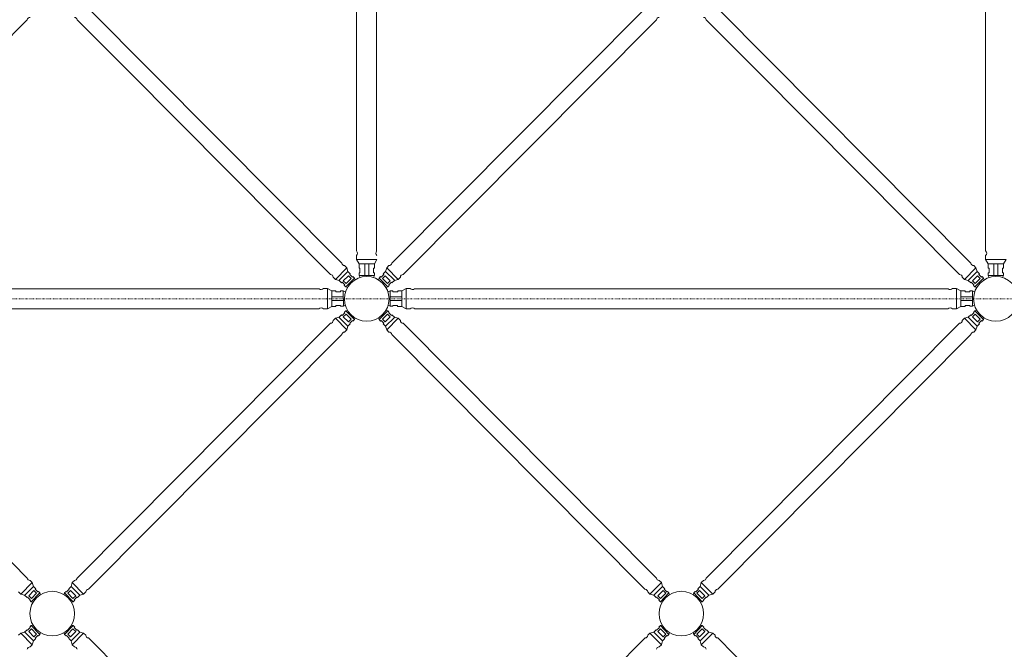
# Model space of a CAD drawing. Units: inches. Extents: x 6707493 to 6961580, y 8638350 to 8788449.
# Drawn here: x 6850188 to 6852066, y 8644035 to 8645235 of the extents above; entities that cross this region are included whole.
import ezdxf

# ---------------------------------------------------------------- set-up
doc = ezdxf.new("R2010")
doc.units = ezdxf.units.IN
doc.header["$MEASUREMENT"] = 0
doc.linetypes.add('ACAD_ISO03W100', pattern=[30, 12, -18])
for name, color, linetype, lineweight in [('elevational 2', 171, 'Continuous', 13), ('elevational 3', 40, 'Continuous', 9), ('hidden', 155, 'ACAD_ISO03W100', 5)]:
    doc.layers.add(name, color=color, linetype=linetype, lineweight=lineweight)

msp = doc.modelspace()

# ---------------------------------------------------------------- linework, layer by layer
at = {"layer": 'elevational 2'}
for p, q in [((6850802.948, 8644771.072), (6850319.769, 8645256.784)), ((6850897.931, 8644771.072), (6851381.237, 8645256.782)), ((6852002.948, 8644771.072), (6851519.769, 8645256.784)), ((6850202.948, 8645235.245), (6849719.769, 8644749.533)), ((6850297.931, 8645235.245), (6850394.507, 8645138.67)), ((6851402.948, 8645235.245), (6850919.769, 8644749.533)), ((6851497.931, 8645235.245), (6851594.507, 8645138.67)), ((6850781.11, 8644749.533), (6850394.507, 8645138.67)), ((6851981.11, 8644749.533), (6851594.507, 8645138.67)), ((6850808.071, 8644766.593), (6850812.423, 8644762.309)), ((6850892.807, 8644766.593), (6850888.455, 8644762.309)), ((6852008.071, 8644766.593), (6852012.423, 8644762.309)), ((6850812.423, 8644762.309), (6850790.547, 8644740.222)), ((6850814.435, 8644755.043), (6850797.881, 8644738.489)), ((6850805.691, 8644737.274), (6850815.496, 8644747.189)), ((6850812.423, 8644762.309), (6850814.435, 8644755.043)), ((6850814.435, 8644755.043), (6850818.875, 8644750.61)), ((6850815.496, 8644747.189), (6850820.625, 8644742.116)), ((6850818.875, 8644750.61), (6850817.894, 8644749.619)), ((6850817.894, 8644749.619), (6850823.032, 8644744.534)), ((6850882.985, 8644749.619), (6850877.847, 8644744.534)), ((6850885.383, 8644747.189), (6850880.253, 8644742.116)), ((6850886.444, 8644755.043), (6850882.004, 8644750.61)), ((6850882.004, 8644750.61), (6850882.985, 8644749.619)), ((6850895.188, 8644737.274), (6850885.383, 8644747.189)), ((6850888.455, 8644762.309), (6850886.444, 8644755.043)), ((6850886.444, 8644755.043), (6850902.998, 8644738.489)), ((6850888.455, 8644762.309), (6850910.331, 8644740.222)), ((6852012.423, 8644762.309), (6851990.547, 8644740.222)), ((6852014.435, 8644755.043), (6851997.881, 8644738.489)), ((6852005.691, 8644737.274), (6852015.496, 8644747.189)), ((6852012.423, 8644762.309), (6852014.435, 8644755.043)), ((6852014.435, 8644755.043), (6852018.875, 8644750.61)), ((6852015.496, 8644747.189), (6852020.625, 8644742.116)), ((6852018.875, 8644750.61), (6852017.894, 8644749.619)), ((6852017.894, 8644749.619), (6852023.032, 8644744.534)), ((6850786.227, 8644744.452), (6850790.569, 8644740.158)), ((6850790.569, 8644740.158), (6850797.861, 8644738.245)), ((6850797.861, 8644738.245), (6850802.354, 8644733.865)), ((6850802.354, 8644733.865), (6850803.331, 8644734.859)), ((6850803.331, 8644734.859), (6850808.485, 8644729.79)), ((6850810.813, 8644732.203), (6850805.691, 8644737.274)), ((6850808.485, 8644729.79), (6850807.546, 8644728.836)), ((6850807.546, 8644728.836), (6850810.472, 8644725.959)), ((6850826.89, 8644742.599), (6850810.467, 8644725.963)), ((6850820.625, 8644742.116), (6850810.813, 8644732.203)), ((6850823.032, 8644744.534), (6850823.974, 8644745.486)), ((6850823.974, 8644745.486), (6850826.89, 8644742.599)), ((6850873.989, 8644742.599), (6850872.801, 8644739.277)), ((6850876.905, 8644745.486), (6850873.989, 8644742.599)), ((6850873.989, 8644742.599), (6850890.412, 8644725.963)), ((6850877.847, 8644744.534), (6850876.905, 8644745.486)), ((6850880.253, 8644742.116), (6850890.065, 8644732.203)), ((6850890.065, 8644732.203), (6850895.188, 8644737.274)), ((6850893.332, 8644728.836), (6850890.407, 8644725.959)), ((6850897.547, 8644734.859), (6850892.394, 8644729.79)), ((6850892.394, 8644729.79), (6850893.332, 8644728.836)), ((6850898.525, 8644733.865), (6850897.547, 8644734.859)), ((6850903.017, 8644738.245), (6850898.525, 8644733.865)), ((6850910.31, 8644740.158), (6850903.017, 8644738.245)), ((6850914.652, 8644744.452), (6850910.31, 8644740.158)), ((6851986.227, 8644744.452), (6851990.569, 8644740.158)), ((6851990.569, 8644740.158), (6851997.861, 8644738.245)), ((6851997.861, 8644738.245), (6852002.354, 8644733.865)), ((6852002.354, 8644733.865), (6852003.331, 8644734.859)), ((6852003.331, 8644734.859), (6852008.485, 8644729.79)), ((6852010.813, 8644732.203), (6852005.691, 8644737.274)), ((6852008.485, 8644729.79), (6852007.546, 8644728.836)), ((6852007.546, 8644728.836), (6852010.472, 8644725.959)), ((6852026.89, 8644742.599), (6852010.467, 8644725.963)), ((6852020.625, 8644742.116), (6852010.813, 8644732.203)), ((6850810.467, 8644725.963), (6850813.782, 8644724.807)), ((6850890.412, 8644725.963), (6850887.097, 8644724.807)), ((6852010.467, 8644725.963), (6852013.782, 8644724.807)), ((6850797.861, 8644668.072), (6850802.354, 8644672.452)), ((6850797.861, 8644668.072), (6850802.354, 8644672.452)), ((6850797.861, 8644668.072), (6850802.354, 8644672.452)), ((6850802.354, 8644672.452), (6850803.331, 8644671.458)), ((6850802.354, 8644672.452), (6850803.331, 8644671.458)), ((6850802.354, 8644672.452), (6850803.331, 8644671.458)), ((6850803.331, 8644671.458), (6850808.485, 8644676.527)), ((6850803.331, 8644671.458), (6850808.485, 8644676.527)), ((6850803.331, 8644671.458), (6850808.485, 8644676.527)), ((6850810.813, 8644674.114), (6850805.691, 8644669.043)), ((6850810.813, 8644674.114), (6850805.691, 8644669.043)), ((6850810.813, 8644674.114), (6850805.691, 8644669.043)), ((6850807.546, 8644677.482), (6850810.472, 8644680.359)), ((6850807.546, 8644677.482), (6850810.472, 8644680.359)), ((6850807.546, 8644677.482), (6850810.472, 8644680.359)), ((6850808.485, 8644676.527), (6850807.546, 8644677.482)), ((6850808.485, 8644676.527), (6850807.546, 8644677.482)), ((6850808.485, 8644676.527), (6850807.546, 8644677.482)), ((6850810.467, 8644680.354), (6850813.782, 8644681.51)), ((6850810.467, 8644680.354), (6850813.782, 8644681.51)), ((6850810.467, 8644680.354), (6850813.782, 8644681.51)), ((6850826.89, 8644663.718), (6850810.467, 8644680.354)), ((6850826.89, 8644663.718), (6850810.467, 8644680.354)), ((6850826.89, 8644663.718), (6850810.467, 8644680.354)), ((6850820.625, 8644664.201), (6850810.813, 8644674.114)), ((6850820.625, 8644664.201), (6850810.813, 8644674.114)), ((6850820.625, 8644664.201), (6850810.813, 8644674.114)), ((6850873.989, 8644663.718), (6850890.412, 8644680.354)), ((6850873.989, 8644663.718), (6850890.412, 8644680.354)), ((6850873.989, 8644663.718), (6850890.412, 8644680.354)), ((6850873.989, 8644663.718), (6850890.412, 8644680.354)), ((6850880.253, 8644664.201), (6850890.065, 8644674.114)), ((6850880.253, 8644664.201), (6850890.065, 8644674.114)), ((6850880.253, 8644664.201), (6850890.065, 8644674.114)), ((6850880.253, 8644664.201), (6850890.065, 8644674.114)), ((6850890.412, 8644680.354), (6850887.097, 8644681.51)), ((6850890.412, 8644680.354), (6850887.097, 8644681.51)), ((6850890.412, 8644680.354), (6850887.097, 8644681.51)), ((6850890.412, 8644680.354), (6850887.097, 8644681.51)), ((6850890.065, 8644674.114), (6850895.188, 8644669.043)), ((6850890.065, 8644674.114), (6850895.188, 8644669.043)), ((6850890.065, 8644674.114), (6850895.188, 8644669.043)), ((6850890.065, 8644674.114), (6850895.188, 8644669.043)), ((6850893.332, 8644677.482), (6850890.407, 8644680.359)), ((6850893.332, 8644677.482), (6850890.407, 8644680.359)), ((6850893.332, 8644677.482), (6850890.407, 8644680.359)), ((6850893.332, 8644677.482), (6850890.407, 8644680.359)), ((6850892.394, 8644676.527), (6850893.332, 8644677.482)), ((6850892.394, 8644676.527), (6850893.332, 8644677.482)), ((6850892.394, 8644676.527), (6850893.332, 8644677.482)), ((6850892.394, 8644676.527), (6850893.332, 8644677.482)), ((6850897.547, 8644671.458), (6850892.394, 8644676.527)), ((6850897.547, 8644671.458), (6850892.394, 8644676.527)), ((6850897.547, 8644671.458), (6850892.394, 8644676.527)), ((6850897.547, 8644671.458), (6850892.394, 8644676.527)), ((6850898.525, 8644672.452), (6850897.547, 8644671.458)), ((6850898.525, 8644672.452), (6850897.547, 8644671.458)), ((6850898.525, 8644672.452), (6850897.547, 8644671.458)), ((6850898.525, 8644672.452), (6850897.547, 8644671.458)), ((6850903.017, 8644668.072), (6850898.525, 8644672.452)), ((6850903.017, 8644668.072), (6850898.525, 8644672.452)), ((6850903.017, 8644668.072), (6850898.525, 8644672.452)), ((6850903.017, 8644668.072), (6850898.525, 8644672.452)), ((6851997.861, 8644668.072), (6852002.354, 8644672.452)), ((6851997.861, 8644668.072), (6852002.354, 8644672.452)), ((6851997.861, 8644668.072), (6852002.354, 8644672.452)), ((6852002.354, 8644672.452), (6852003.331, 8644671.458)), ((6852002.354, 8644672.452), (6852003.331, 8644671.458)), ((6852002.354, 8644672.452), (6852003.331, 8644671.458)), ((6852003.331, 8644671.458), (6852008.485, 8644676.527)), ((6852003.331, 8644671.458), (6852008.485, 8644676.527)), ((6852003.331, 8644671.458), (6852008.485, 8644676.527)), ((6852010.813, 8644674.114), (6852005.691, 8644669.043)), ((6852010.813, 8644674.114), (6852005.691, 8644669.043)), ((6852010.813, 8644674.114), (6852005.691, 8644669.043)), ((6852007.546, 8644677.482), (6852010.472, 8644680.359)), ((6852007.546, 8644677.482), (6852010.472, 8644680.359)), ((6852007.546, 8644677.482), (6852010.472, 8644680.359)), ((6852008.485, 8644676.527), (6852007.546, 8644677.482)), ((6852008.485, 8644676.527), (6852007.546, 8644677.482)), ((6852008.485, 8644676.527), (6852007.546, 8644677.482)), ((6852010.467, 8644680.354), (6852013.782, 8644681.51)), ((6852010.467, 8644680.354), (6852013.782, 8644681.51)), ((6852010.467, 8644680.354), (6852013.782, 8644681.51)), ((6852026.89, 8644663.718), (6852010.467, 8644680.354)), ((6852026.89, 8644663.718), (6852010.467, 8644680.354)), ((6852026.89, 8644663.718), (6852010.467, 8644680.354)), ((6852020.625, 8644664.201), (6852010.813, 8644674.114)), ((6852020.625, 8644664.201), (6852010.813, 8644674.114)), ((6852020.625, 8644664.201), (6852010.813, 8644674.114)), ((6850202.948, 8644171.072), (6849719.769, 8644656.784)), ((6850297.931, 8644171.072), (6850781.11, 8644656.784)), ((6850786.227, 8644661.865), (6850790.569, 8644666.159)), ((6850786.227, 8644661.865), (6850790.569, 8644666.159)), ((6850786.227, 8644661.865), (6850790.569, 8644666.159)), ((6850812.423, 8644644.008), (6850790.547, 8644666.095)), ((6850812.423, 8644644.008), (6850790.547, 8644666.095)), ((6850812.423, 8644644.008), (6850790.547, 8644666.095)), ((6850790.569, 8644666.159), (6850797.861, 8644668.072)), ((6850790.569, 8644666.159), (6850797.861, 8644668.072)), ((6850790.569, 8644666.159), (6850797.861, 8644668.072)), ((6850814.435, 8644651.274), (6850797.881, 8644667.828)), ((6850814.435, 8644651.274), (6850797.881, 8644667.828)), ((6850814.435, 8644651.274), (6850797.881, 8644667.828)), ((6850805.691, 8644669.043), (6850815.496, 8644659.128)), ((6850805.691, 8644669.043), (6850815.496, 8644659.128)), ((6850805.691, 8644669.043), (6850815.496, 8644659.128)), ((6850814.435, 8644651.274), (6850818.875, 8644655.707)), ((6850814.435, 8644651.274), (6850818.875, 8644655.707)), ((6850814.435, 8644651.274), (6850818.875, 8644655.707)), ((6850815.496, 8644659.128), (6850820.625, 8644664.201)), ((6850815.496, 8644659.128), (6850820.625, 8644664.201)), ((6850815.496, 8644659.128), (6850820.625, 8644664.201)), ((6850817.894, 8644656.698), (6850823.032, 8644661.783)), ((6850817.894, 8644656.698), (6850823.032, 8644661.783)), ((6850817.894, 8644656.698), (6850823.032, 8644661.783)), ((6850818.875, 8644655.707), (6850817.894, 8644656.698)), ((6850818.875, 8644655.707), (6850817.894, 8644656.698)), ((6850818.875, 8644655.707), (6850817.894, 8644656.698)), ((6850823.032, 8644661.783), (6850823.974, 8644660.832)), ((6850823.032, 8644661.783), (6850823.974, 8644660.832)), ((6850823.032, 8644661.783), (6850823.974, 8644660.832)), ((6850823.974, 8644660.832), (6850826.89, 8644663.718)), ((6850823.974, 8644660.832), (6850826.89, 8644663.718)), ((6850823.974, 8644660.832), (6850826.89, 8644663.718)), ((6850826.89, 8644663.718), (6850828.078, 8644667.04)), ((6850826.89, 8644663.718), (6850828.078, 8644667.04)), ((6850826.89, 8644663.718), (6850828.078, 8644667.04)), ((6850873.989, 8644663.718), (6850872.801, 8644667.04)), ((6850873.989, 8644663.718), (6850872.801, 8644667.04)), ((6850873.989, 8644663.718), (6850872.801, 8644667.04)), ((6850873.989, 8644663.718), (6850872.801, 8644667.04)), ((6850876.905, 8644660.832), (6850873.989, 8644663.718)), ((6850876.905, 8644660.832), (6850873.989, 8644663.718)), ((6850876.905, 8644660.832), (6850873.989, 8644663.718)), ((6850876.905, 8644660.832), (6850873.989, 8644663.718)), ((6850877.847, 8644661.783), (6850876.905, 8644660.832)), ((6850877.847, 8644661.783), (6850876.905, 8644660.832)), ((6850877.847, 8644661.783), (6850876.905, 8644660.832)), ((6850877.847, 8644661.783), (6850876.905, 8644660.832)), ((6850882.985, 8644656.698), (6850877.847, 8644661.783)), ((6850882.985, 8644656.698), (6850877.847, 8644661.783)), ((6850882.985, 8644656.698), (6850877.847, 8644661.783)), ((6850882.985, 8644656.698), (6850877.847, 8644661.783)), ((6850885.383, 8644659.128), (6850880.253, 8644664.201)), ((6850885.383, 8644659.128), (6850880.253, 8644664.201)), ((6850885.383, 8644659.128), (6850880.253, 8644664.201)), ((6850885.383, 8644659.128), (6850880.253, 8644664.201)), ((6850882.004, 8644655.707), (6850882.985, 8644656.698)), ((6850882.004, 8644655.707), (6850882.985, 8644656.698)), ((6850882.004, 8644655.707), (6850882.985, 8644656.698)), ((6850882.004, 8644655.707), (6850882.985, 8644656.698)), ((6850886.444, 8644651.274), (6850882.004, 8644655.707)), ((6850886.444, 8644651.274), (6850882.004, 8644655.707)), ((6850886.444, 8644651.274), (6850882.004, 8644655.707)), ((6850886.444, 8644651.274), (6850882.004, 8644655.707)), ((6850895.188, 8644669.043), (6850885.383, 8644659.128)), ((6850895.188, 8644669.043), (6850885.383, 8644659.128)), ((6850895.188, 8644669.043), (6850885.383, 8644659.128)), ((6850895.188, 8644669.043), (6850885.383, 8644659.128)), ((6850886.444, 8644651.274), (6850902.998, 8644667.828)), ((6850886.444, 8644651.274), (6850902.998, 8644667.828)), ((6850886.444, 8644651.274), (6850902.998, 8644667.828)), ((6850886.444, 8644651.274), (6850902.998, 8644667.828)), ((6850888.455, 8644644.008), (6850910.331, 8644666.095)), ((6850888.455, 8644644.008), (6850910.331, 8644666.095)), ((6850888.455, 8644644.008), (6850910.331, 8644666.095)), ((6850888.455, 8644644.008), (6850910.331, 8644666.095)), ((6850910.31, 8644666.159), (6850903.017, 8644668.072)), ((6850910.31, 8644666.159), (6850903.017, 8644668.072)), ((6850910.31, 8644666.159), (6850903.017, 8644668.072)), ((6850910.31, 8644666.159), (6850903.017, 8644668.072)), ((6850914.652, 8644661.865), (6850910.31, 8644666.159)), ((6850914.652, 8644661.865), (6850910.31, 8644666.159)), ((6850914.652, 8644661.865), (6850910.31, 8644666.159)), ((6850914.652, 8644661.865), (6850910.31, 8644666.159)), ((6851402.948, 8644171.072), (6850919.769, 8644656.784)), ((6851497.931, 8644171.072), (6851981.11, 8644656.784)), ((6851986.227, 8644661.865), (6851990.569, 8644666.159)), ((6851986.227, 8644661.865), (6851990.569, 8644666.159)), ((6851986.227, 8644661.865), (6851990.569, 8644666.159)), ((6852012.423, 8644644.008), (6851990.547, 8644666.095)), ((6852012.423, 8644644.008), (6851990.547, 8644666.095)), ((6852012.423, 8644644.008), (6851990.547, 8644666.095)), ((6851990.569, 8644666.159), (6851997.861, 8644668.072)), ((6851990.569, 8644666.159), (6851997.861, 8644668.072)), ((6851990.569, 8644666.159), (6851997.861, 8644668.072)), ((6852014.435, 8644651.274), (6851997.881, 8644667.828)), ((6852014.435, 8644651.274), (6851997.881, 8644667.828)), ((6852014.435, 8644651.274), (6851997.881, 8644667.828)), ((6852005.691, 8644669.043), (6852015.496, 8644659.128)), ((6852005.691, 8644669.043), (6852015.496, 8644659.128)), ((6852005.691, 8644669.043), (6852015.496, 8644659.128)), ((6852014.435, 8644651.274), (6852018.875, 8644655.707)), ((6852014.435, 8644651.274), (6852018.875, 8644655.707)), ((6852014.435, 8644651.274), (6852018.875, 8644655.707)), ((6852015.496, 8644659.128), (6852020.625, 8644664.201)), ((6852015.496, 8644659.128), (6852020.625, 8644664.201)), ((6852015.496, 8644659.128), (6852020.625, 8644664.201)), ((6852017.894, 8644656.698), (6852023.032, 8644661.783)), ((6852017.894, 8644656.698), (6852023.032, 8644661.783)), ((6852017.894, 8644656.698), (6852023.032, 8644661.783)), ((6852018.875, 8644655.707), (6852017.894, 8644656.698)), ((6852018.875, 8644655.707), (6852017.894, 8644656.698)), ((6852018.875, 8644655.707), (6852017.894, 8644656.698)), ((6852023.032, 8644661.783), (6852023.974, 8644660.832)), ((6852023.032, 8644661.783), (6852023.974, 8644660.832)), ((6852023.032, 8644661.783), (6852023.974, 8644660.832)), ((6852023.974, 8644660.832), (6852026.89, 8644663.718)), ((6852023.974, 8644660.832), (6852026.89, 8644663.718)), ((6852023.974, 8644660.832), (6852026.89, 8644663.718)), ((6852026.89, 8644663.718), (6852028.078, 8644667.04)), ((6852026.89, 8644663.718), (6852028.078, 8644667.04)), ((6852026.89, 8644663.718), (6852028.078, 8644667.04)), ((6850802.948, 8644635.245), (6850319.769, 8644149.533)), ((6850802.948, 8644635.245), (6850319.769, 8644149.533)), ((6850808.071, 8644639.724), (6850812.423, 8644644.008)), ((6850808.071, 8644639.724), (6850812.423, 8644644.008)), ((6850808.071, 8644639.724), (6850812.423, 8644644.008)), ((6850812.423, 8644644.008), (6850814.435, 8644651.274)), ((6850812.423, 8644644.008), (6850814.435, 8644651.274)), ((6850812.423, 8644644.008), (6850814.435, 8644651.274)), ((6850888.455, 8644644.008), (6850886.444, 8644651.274)), ((6850888.455, 8644644.008), (6850886.444, 8644651.274)), ((6850888.455, 8644644.008), (6850886.444, 8644651.274)), ((6850888.455, 8644644.008), (6850886.444, 8644651.274)), ((6850892.807, 8644639.724), (6850888.455, 8644644.008)), ((6850892.807, 8644639.724), (6850888.455, 8644644.008)), ((6850892.807, 8644639.724), (6850888.455, 8644644.008)), ((6850892.807, 8644639.724), (6850888.455, 8644644.008)), ((6850897.931, 8644635.245), (6850994.507, 8644538.67)), ((6850897.931, 8644635.245), (6850994.507, 8644538.67)), ((6850897.931, 8644635.245), (6851381.11, 8644149.533)), ((6852002.948, 8644635.245), (6851519.769, 8644149.533)), ((6852008.071, 8644639.724), (6852012.423, 8644644.008)), ((6852008.071, 8644639.724), (6852012.423, 8644644.008)), ((6852008.071, 8644639.724), (6852012.423, 8644644.008)), ((6852012.423, 8644644.008), (6852014.435, 8644651.274)), ((6852012.423, 8644644.008), (6852014.435, 8644651.274)), ((6852012.423, 8644644.008), (6852014.435, 8644651.274)), ((6850208.071, 8644166.593), (6850212.423, 8644162.309)), ((6850292.807, 8644166.593), (6850288.455, 8644162.309)), ((6851408.071, 8644166.593), (6851412.423, 8644162.309)), ((6851492.807, 8644166.593), (6851488.455, 8644162.309)), ((6850212.423, 8644162.309), (6850190.547, 8644140.222)), ((6850214.435, 8644155.043), (6850197.881, 8644138.489)), ((6850205.691, 8644137.274), (6850215.496, 8644147.189)), ((6850212.423, 8644162.309), (6850214.435, 8644155.043)), ((6850214.435, 8644155.043), (6850218.875, 8644150.61)), ((6850215.496, 8644147.189), (6850220.625, 8644142.116)), ((6850218.875, 8644150.61), (6850217.894, 8644149.619)), ((6850217.894, 8644149.619), (6850223.032, 8644144.534)), ((6850223.032, 8644144.534), (6850223.974, 8644145.486)), ((6850223.974, 8644145.486), (6850226.89, 8644142.599)), ((6850276.905, 8644145.486), (6850273.989, 8644142.599)), ((6850277.847, 8644144.534), (6850276.905, 8644145.486)), ((6850282.985, 8644149.619), (6850277.847, 8644144.534)), ((6850285.383, 8644147.189), (6850280.253, 8644142.116)), ((6850286.444, 8644155.043), (6850282.004, 8644150.61)), ((6850282.004, 8644150.61), (6850282.985, 8644149.619)), ((6850295.188, 8644137.274), (6850285.383, 8644147.189)), ((6850288.455, 8644162.309), (6850286.444, 8644155.043)), ((6850286.444, 8644155.043), (6850302.998, 8644138.489)), ((6850288.455, 8644162.309), (6850310.331, 8644140.222)), ((6851412.423, 8644162.309), (6851390.547, 8644140.222)), ((6851414.435, 8644155.043), (6851397.881, 8644138.489)), ((6851405.691, 8644137.274), (6851415.496, 8644147.189)), ((6851412.423, 8644162.309), (6851414.435, 8644155.043)), ((6851414.435, 8644155.043), (6851418.875, 8644150.61)), ((6851415.496, 8644147.189), (6851420.625, 8644142.116)), ((6851418.875, 8644150.61), (6851417.894, 8644149.619)), ((6851417.894, 8644149.619), (6851423.032, 8644144.534)), ((6851423.032, 8644144.534), (6851423.974, 8644145.486)), ((6851423.974, 8644145.486), (6851426.89, 8644142.599)), ((6851476.905, 8644145.486), (6851473.989, 8644142.599)), ((6851477.847, 8644144.534), (6851476.905, 8644145.486)), ((6851482.985, 8644149.619), (6851477.847, 8644144.534)), ((6851485.383, 8644147.189), (6851480.253, 8644142.116)), ((6851486.444, 8644155.043), (6851482.004, 8644150.61)), ((6851482.004, 8644150.61), (6851482.985, 8644149.619)), ((6851495.188, 8644137.274), (6851485.383, 8644147.189)), ((6851488.455, 8644162.309), (6851486.444, 8644155.043)), ((6851486.444, 8644155.043), (6851502.998, 8644138.489)), ((6851488.455, 8644162.309), (6851510.331, 8644140.222)), ((6850186.227, 8644144.452), (6850190.569, 8644140.158)), ((6850190.569, 8644140.158), (6850197.861, 8644138.245)), ((6850197.861, 8644138.245), (6850202.354, 8644133.865)), ((6850202.354, 8644133.865), (6850203.331, 8644134.859)), ((6850203.331, 8644134.859), (6850208.485, 8644129.79)), ((6850210.813, 8644132.203), (6850205.691, 8644137.274)), ((6850208.485, 8644129.79), (6850207.546, 8644128.836)), ((6850207.546, 8644128.836), (6850210.472, 8644125.959)), ((6850226.89, 8644142.599), (6850210.467, 8644125.963)), ((6850210.467, 8644125.963), (6850213.782, 8644124.807)), ((6850220.625, 8644142.116), (6850210.813, 8644132.203)), ((6850226.89, 8644142.599), (6850228.078, 8644139.277)), ((6850273.989, 8644142.599), (6850272.801, 8644139.277)), ((6850273.989, 8644142.599), (6850290.412, 8644125.963)), ((6850280.253, 8644142.116), (6850290.065, 8644132.203)), ((6850290.412, 8644125.963), (6850287.097, 8644124.807)), ((6850290.065, 8644132.203), (6850295.188, 8644137.274)), ((6850293.332, 8644128.836), (6850290.407, 8644125.959)), ((6850297.547, 8644134.859), (6850292.394, 8644129.79)), ((6850292.394, 8644129.79), (6850293.332, 8644128.836)), ((6850298.525, 8644133.865), (6850297.547, 8644134.859)), ((6850303.017, 8644138.245), (6850298.525, 8644133.865)), ((6850310.31, 8644140.158), (6850303.017, 8644138.245)), ((6850314.652, 8644144.452), (6850310.31, 8644140.158)), ((6851386.227, 8644144.452), (6851390.569, 8644140.158)), ((6851390.569, 8644140.158), (6851397.861, 8644138.245)), ((6851397.861, 8644138.245), (6851402.354, 8644133.865)), ((6851402.354, 8644133.865), (6851403.331, 8644134.859)), ((6851403.331, 8644134.859), (6851408.485, 8644129.79)), ((6851410.813, 8644132.203), (6851405.691, 8644137.274)), ((6851408.485, 8644129.79), (6851407.546, 8644128.836)), ((6851407.546, 8644128.836), (6851410.472, 8644125.959)), ((6851426.89, 8644142.599), (6851410.467, 8644125.963)), ((6851410.467, 8644125.963), (6851413.782, 8644124.807)), ((6851420.625, 8644142.116), (6851410.813, 8644132.203)), ((6851426.89, 8644142.599), (6851428.078, 8644139.277)), ((6851473.989, 8644142.599), (6851472.801, 8644139.277)), ((6851473.989, 8644142.599), (6851490.412, 8644125.963)), ((6851480.253, 8644142.116), (6851490.065, 8644132.203)), ((6851490.412, 8644125.963), (6851487.097, 8644124.807)), ((6851490.065, 8644132.203), (6851495.188, 8644137.274)), ((6851493.332, 8644128.836), (6851490.407, 8644125.959)), ((6851497.547, 8644134.859), (6851492.394, 8644129.79)), ((6851492.394, 8644129.79), (6851493.332, 8644128.836)), ((6851498.525, 8644133.865), (6851497.547, 8644134.859)), ((6851503.017, 8644138.245), (6851498.525, 8644133.865)), ((6851510.31, 8644140.158), (6851503.017, 8644138.245)), ((6851514.652, 8644144.452), (6851510.31, 8644140.158)), ((6850197.861, 8644068.072), (6850202.354, 8644072.452)), ((6850202.354, 8644072.452), (6850203.331, 8644071.458)), ((6850203.331, 8644071.458), (6850208.485, 8644076.527)), ((6850210.813, 8644074.114), (6850205.691, 8644069.043)), ((6850207.546, 8644077.482), (6850210.472, 8644080.359)), ((6850208.485, 8644076.527), (6850207.546, 8644077.482)), ((6850210.467, 8644080.354), (6850213.782, 8644081.51)), ((6850226.89, 8644063.718), (6850210.467, 8644080.354)), ((6850220.625, 8644064.201), (6850210.813, 8644074.114)), ((6850273.989, 8644063.718), (6850290.412, 8644080.354)), ((6850280.253, 8644064.201), (6850290.065, 8644074.114)), ((6850290.412, 8644080.354), (6850287.097, 8644081.51)), ((6850290.065, 8644074.114), (6850295.188, 8644069.043)), ((6850293.332, 8644077.482), (6850290.407, 8644080.359)), ((6850292.394, 8644076.527), (6850293.332, 8644077.482)), ((6850297.547, 8644071.458), (6850292.394, 8644076.527)), ((6850298.525, 8644072.452), (6850297.547, 8644071.458)), ((6850303.017, 8644068.072), (6850298.525, 8644072.452)), ((6851397.861, 8644068.072), (6851402.354, 8644072.452)), ((6851402.354, 8644072.452), (6851403.331, 8644071.458)), ((6851403.331, 8644071.458), (6851408.485, 8644076.527)), ((6851410.813, 8644074.114), (6851405.691, 8644069.043)), ((6851407.546, 8644077.482), (6851410.472, 8644080.359)), ((6851408.485, 8644076.527), (6851407.546, 8644077.482)), ((6851410.467, 8644080.354), (6851413.782, 8644081.51)), ((6851426.89, 8644063.718), (6851410.467, 8644080.354)), ((6851420.625, 8644064.201), (6851410.813, 8644074.114)), ((6851473.989, 8644063.718), (6851490.412, 8644080.354)), ((6851480.253, 8644064.201), (6851490.065, 8644074.114)), ((6851490.412, 8644080.354), (6851487.097, 8644081.51)), ((6851490.065, 8644074.114), (6851495.188, 8644069.043)), ((6851493.332, 8644077.482), (6851490.407, 8644080.359)), ((6851492.394, 8644076.527), (6851493.332, 8644077.482)), ((6851497.547, 8644071.458), (6851492.394, 8644076.527)), ((6851498.525, 8644072.452), (6851497.547, 8644071.458)), ((6851503.017, 8644068.072), (6851498.525, 8644072.452)), ((6850186.227, 8644061.865), (6850190.569, 8644066.159)), ((6850212.423, 8644044.008), (6850190.547, 8644066.095)), ((6850190.569, 8644066.159), (6850197.861, 8644068.072)), ((6850214.435, 8644051.274), (6850197.881, 8644067.828)), ((6850205.691, 8644069.043), (6850215.496, 8644059.128)), ((6850212.423, 8644044.008), (6850214.435, 8644051.274)), ((6850214.435, 8644051.274), (6850218.875, 8644055.707)), ((6850215.496, 8644059.128), (6850220.625, 8644064.201)), ((6850217.894, 8644056.698), (6850223.032, 8644061.783)), ((6850218.875, 8644055.707), (6850217.894, 8644056.698)), ((6850223.032, 8644061.783), (6850223.974, 8644060.832)), ((6850223.974, 8644060.832), (6850226.89, 8644063.718)), ((6850226.89, 8644063.718), (6850228.078, 8644067.04)), ((6850273.989, 8644063.718), (6850272.801, 8644067.04)), ((6850276.905, 8644060.832), (6850273.989, 8644063.718)), ((6850277.847, 8644061.783), (6850276.905, 8644060.832)), ((6850282.985, 8644056.698), (6850277.847, 8644061.783)), ((6850285.383, 8644059.128), (6850280.253, 8644064.201)), ((6850282.004, 8644055.707), (6850282.985, 8644056.698)), ((6850286.444, 8644051.274), (6850282.004, 8644055.707)), ((6850295.188, 8644069.043), (6850285.383, 8644059.128)), ((6850286.444, 8644051.274), (6850302.998, 8644067.828)), ((6850288.455, 8644044.008), (6850286.444, 8644051.274)), ((6850288.455, 8644044.008), (6850310.331, 8644066.095)), ((6850310.31, 8644066.159), (6850303.017, 8644068.072)), ((6850314.652, 8644061.865), (6850310.31, 8644066.159)), ((6850802.948, 8643571.072), (6850319.769, 8644056.784)), ((6850897.931, 8643571.072), (6851381.237, 8644056.782)), ((6851386.227, 8644061.865), (6851390.569, 8644066.159)), ((6851412.423, 8644044.008), (6851390.547, 8644066.095)), ((6851390.569, 8644066.159), (6851397.861, 8644068.072)), ((6851414.435, 8644051.274), (6851397.881, 8644067.828)), ((6851405.691, 8644069.043), (6851415.496, 8644059.128)), ((6851412.423, 8644044.008), (6851414.435, 8644051.274)), ((6851414.435, 8644051.274), (6851418.875, 8644055.707)), ((6851415.496, 8644059.128), (6851420.625, 8644064.201)), ((6851417.894, 8644056.698), (6851423.032, 8644061.783)), ((6851418.875, 8644055.707), (6851417.894, 8644056.698)), ((6851423.032, 8644061.783), (6851423.974, 8644060.832)), ((6851423.974, 8644060.832), (6851426.89, 8644063.718)), ((6851426.89, 8644063.718), (6851428.078, 8644067.04)), ((6851473.989, 8644063.718), (6851472.801, 8644067.04)), ((6851476.905, 8644060.832), (6851473.989, 8644063.718)), ((6851477.847, 8644061.783), (6851476.905, 8644060.832)), ((6851482.985, 8644056.698), (6851477.847, 8644061.783)), ((6851485.383, 8644059.128), (6851480.253, 8644064.201)), ((6851482.004, 8644055.707), (6851482.985, 8644056.698)), ((6851486.444, 8644051.274), (6851482.004, 8644055.707)), ((6851495.188, 8644069.043), (6851485.383, 8644059.128)), ((6851486.444, 8644051.274), (6851502.998, 8644067.828)), ((6851488.455, 8644044.008), (6851486.444, 8644051.274)), ((6851488.455, 8644044.008), (6851510.331, 8644066.095)), ((6851510.31, 8644066.159), (6851503.017, 8644068.072)), ((6851514.652, 8644061.865), (6851510.31, 8644066.159)), ((6852002.948, 8643571.072), (6851519.769, 8644056.784)), ((6850208.071, 8644039.724), (6850212.423, 8644044.008)), ((6850292.807, 8644039.724), (6850288.455, 8644044.008)), ((6851408.071, 8644039.724), (6851412.423, 8644044.008)), ((6851492.807, 8644039.724), (6851488.455, 8644044.008))]:
    msp.add_line(p, q, dxfattribs=at)
for centre in [(6850250.439, 8644103.159), (6851450.439, 8644103.159)]:
    msp.add_circle(centre, 42.573, dxfattribs=at)
for centre, start, end in [((6850207.912, 8645234.737), 88.165843, 174.146666), ((6850292.967, 8645234.737), 5.853334, 91.834157), ((6851407.912, 8645234.737), 88.165843, 174.146666), ((6851492.967, 8645234.737), 5.853334, 91.834157), ((6850807.912, 8644771.581), 185.853334, 271.834157), ((6850892.967, 8644771.581), 268.165843, 354.146666), ((6852007.912, 8644771.581), 185.853334, 271.834157), ((6850781.237, 8644744.545), 358.936849, 91.464984), ((6850919.641, 8644744.545), 88.535016, 181.063151), ((6851981.237, 8644744.545), 358.936849, 91.464984), ((6850781.237, 8644661.772), 268.535016, 1.063151), ((6850781.237, 8644661.772), 268.535016, 1.063151), ((6850781.237, 8644661.772), 268.535016, 1.063151), ((6850919.641, 8644661.772), 178.936849, 271.464984), ((6850919.641, 8644661.772), 178.936849, 271.464984), ((6850919.641, 8644661.772), 178.936849, 271.464984), ((6850919.641, 8644661.772), 178.936849, 271.464984), ((6851981.237, 8644661.772), 268.535016, 1.063151), ((6851981.237, 8644661.772), 268.535016, 1.063151), ((6851981.237, 8644661.772), 268.535016, 1.063151), ((6850807.912, 8644634.737), 88.165843, 174.146666), ((6850807.912, 8644634.737), 88.165843, 174.146666), ((6850807.912, 8644634.737), 88.165843, 174.146666), ((6850892.967, 8644634.737), 5.853334, 91.834157), ((6850892.967, 8644634.737), 5.853334, 91.834157), ((6850892.967, 8644634.737), 5.853334, 91.834157), ((6850892.967, 8644634.737), 5.853334, 91.834157), ((6852007.912, 8644634.737), 88.165843, 174.146666), ((6852007.912, 8644634.737), 88.165843, 174.146666), ((6852007.912, 8644634.737), 88.165843, 174.146666), ((6850207.912, 8644171.581), 185.853334, 271.834157), ((6850292.967, 8644171.581), 268.165843, 354.146666), ((6851407.912, 8644171.581), 185.853334, 271.834157), ((6851492.967, 8644171.581), 268.165843, 354.146666), ((6850319.641, 8644144.545), 88.535016, 181.063151), ((6851381.237, 8644144.545), 358.936849, 91.464984), ((6851519.641, 8644144.545), 88.535016, 181.063151), ((6850319.641, 8644061.772), 178.936849, 271.464984), ((6851381.237, 8644061.772), 268.535016, 1.063151), ((6851519.641, 8644061.772), 178.936849, 271.464984), ((6850207.912, 8644034.737), 88.165843, 174.146666), ((6850292.967, 8644034.737), 5.853334, 91.834157), ((6851407.912, 8644034.737), 88.165843, 174.146666), ((6851492.967, 8644034.737), 5.853334, 91.834157)]:
    msp.add_arc(centre, 4.99, start, end, dxfattribs=at)
at = {"layer": 'elevational 3'}
for p, q in [((6850830.926, 8644794.546), (6850830.926, 8645811.772)), ((6850869.263, 8645812.233), (6850869.263, 8644794.085)), ((6852030.926, 8644794.546), (6852030.926, 8645811.772)), ((6850830.911, 8644785.532), (6850830.914, 8644777.899)), ((6852030.911, 8644785.532), (6852030.914, 8644777.899)), ((6850830.914, 8644777.899), (6850835.628, 8644769.738)), ((6850869.811, 8644777.961), (6850830.952, 8644777.974)), ((6850835.628, 8644769.738), (6850835.687, 8644761.895)), ((6850865.124, 8644769.785), (6850835.861, 8644769.935)), ((6850846.649, 8644747.753), (6850846.649, 8644769.88)), ((6850854.086, 8644747.763), (6850854.076, 8644769.841)), ((6850865.124, 8644769.785), (6850865.09, 8644761.942)), ((6850869.811, 8644777.961), (6850865.124, 8644769.785)), ((6852030.914, 8644777.899), (6852035.628, 8644769.738)), ((6852069.811, 8644777.961), (6852030.952, 8644777.974)), ((6852035.628, 8644769.738), (6852035.687, 8644761.895)), ((6852065.124, 8644769.785), (6852035.861, 8644769.935)), ((6852046.649, 8644747.753), (6852046.649, 8644769.88)), ((6852054.086, 8644747.763), (6852054.076, 8644769.841)), ((6852065.124, 8644769.785), (6852065.09, 8644761.942)), ((6852069.811, 8644777.961), (6852065.124, 8644769.785)), ((6850835.687, 8644761.895), (6850837.429, 8644761.9)), ((6850837.458, 8644752.865), (6850835.784, 8644752.859)), ((6850835.784, 8644752.859), (6850835.801, 8644747.73)), ((6850865.022, 8644747.777), (6850835.801, 8644747.739)), ((6850835.801, 8644747.739), (6850837.689, 8644743.777)), ((6850837.429, 8644761.9), (6850837.458, 8644752.865)), ((6850865.022, 8644747.777), (6850863.115, 8644743.801)), ((6850865.09, 8644761.942), (6850863.348, 8644761.942)), ((6850863.348, 8644761.942), (6850863.348, 8644752.906)), ((6850863.348, 8644752.906), (6850865.022, 8644752.906)), ((6850865.022, 8644752.906), (6850865.022, 8644747.777)), ((6852035.687, 8644761.895), (6852037.429, 8644761.9)), ((6852037.458, 8644752.865), (6852035.784, 8644752.859)), ((6852035.784, 8644752.859), (6852035.801, 8644747.73)), ((6852065.022, 8644747.777), (6852035.801, 8644747.739)), ((6852035.801, 8644747.739), (6852037.689, 8644743.777)), ((6852037.429, 8644761.9), (6852037.458, 8644752.865)), ((6852065.022, 8644747.777), (6852063.115, 8644743.801)), ((6852065.09, 8644761.942), (6852063.348, 8644761.942)), ((6852063.348, 8644761.942), (6852063.348, 8644752.906)), ((6852063.348, 8644752.906), (6852065.022, 8644752.906)), ((6852065.022, 8644752.906), (6852065.022, 8644747.777)), ((6850826.89, 8644742.599), (6850828.078, 8644739.277)), ((6852023.032, 8644744.534), (6852023.974, 8644745.486)), ((6852023.974, 8644745.486), (6852026.89, 8644742.599)), ((6852026.89, 8644742.599), (6852028.078, 8644739.277)), ((6850759.371, 8644722.446), (6849903.37, 8644722.446)), ((6850767.861, 8644722.972), (6850775.494, 8644722.993)), ((6850775.494, 8644722.993), (6850775.482, 8644684.134)), ((6850775.494, 8644722.993), (6850783.671, 8644718.306)), ((6850783.671, 8644718.306), (6850783.521, 8644689.043)), ((6850783.671, 8644718.306), (6850791.513, 8644718.272)), ((6850791.513, 8644718.272), (6850791.513, 8644716.53)), ((6850791.513, 8644716.53), (6850800.549, 8644716.53)), ((6850800.549, 8644716.53), (6850800.549, 8644718.204)), ((6850800.549, 8644718.204), (6850805.678, 8644718.204)), ((6850805.678, 8644718.204), (6850805.717, 8644688.983)), ((6850805.678, 8644718.204), (6850809.655, 8644716.297)), ((6850895.2, 8644718.204), (6850891.224, 8644716.297)), ((6850895.2, 8644718.204), (6850895.162, 8644688.983)), ((6850900.329, 8644718.204), (6850895.2, 8644718.204)), ((6850900.329, 8644716.53), (6850900.329, 8644718.204)), ((6850909.365, 8644716.53), (6850900.329, 8644716.53)), ((6850917.208, 8644718.306), (6850909.365, 8644718.272)), ((6850909.365, 8644718.272), (6850909.365, 8644716.53)), ((6850925.384, 8644722.993), (6850917.208, 8644718.306)), ((6850917.208, 8644718.306), (6850917.358, 8644689.043)), ((6850933.018, 8644722.972), (6850925.384, 8644722.993)), ((6850925.384, 8644722.993), (6850925.397, 8644684.134)), ((6850941.508, 8644722.446), (6851103.37, 8644722.446)), ((6850941.508, 8644722.446), (6851797.509, 8644722.446)), ((6851959.371, 8644722.446), (6851797.509, 8644722.446)), ((6851967.861, 8644722.972), (6851975.494, 8644722.993)), ((6851975.494, 8644722.993), (6851975.482, 8644684.134)), ((6851975.494, 8644722.993), (6851983.671, 8644718.306)), ((6851983.671, 8644718.306), (6851983.521, 8644689.043)), ((6851983.671, 8644718.306), (6851991.513, 8644718.272)), ((6851991.513, 8644718.272), (6851991.513, 8644716.53)), ((6851991.513, 8644716.53), (6852000.549, 8644716.53)), ((6852000.549, 8644716.53), (6852000.549, 8644718.204)), ((6852000.549, 8644718.204), (6852005.678, 8644718.204)), ((6852005.678, 8644718.204), (6852005.717, 8644688.983)), ((6852005.678, 8644718.204), (6852009.655, 8644716.297)), ((6850805.702, 8644699.831), (6850783.576, 8644699.831)), ((6850805.693, 8644707.269), (6850783.614, 8644707.259)), ((6850791.555, 8644690.611), (6850800.591, 8644690.64)), ((6850791.561, 8644688.869), (6850791.555, 8644690.611)), ((6850800.591, 8644690.64), (6850800.596, 8644688.967)), ((6850805.717, 8644688.983), (6850809.678, 8644690.871)), ((6850895.162, 8644688.983), (6850891.2, 8644690.871)), ((6850895.176, 8644699.831), (6850917.303, 8644699.831)), ((6850895.186, 8644707.269), (6850917.265, 8644707.259)), ((6850900.288, 8644690.64), (6850900.282, 8644688.967)), ((6850909.324, 8644690.611), (6850900.288, 8644690.64)), ((6850909.318, 8644688.869), (6850909.324, 8644690.611)), ((6852005.702, 8644699.831), (6851983.576, 8644699.831)), ((6852005.693, 8644707.269), (6851983.614, 8644707.259)), ((6851991.555, 8644690.611), (6852000.591, 8644690.64)), ((6851991.561, 8644688.869), (6851991.555, 8644690.611)), ((6852000.591, 8644690.64), (6852000.596, 8644688.967)), ((6852005.717, 8644688.983), (6852009.678, 8644690.871)), ((6850758.91, 8644684.108), (6849894.718, 8644684.108)), ((6850767.924, 8644684.093), (6850775.557, 8644684.097)), ((6850775.557, 8644684.097), (6850783.718, 8644688.81)), ((6850783.718, 8644688.81), (6850791.561, 8644688.869)), ((6850800.596, 8644688.967), (6850805.725, 8644688.983)), ((6850900.282, 8644688.967), (6850895.153, 8644688.983)), ((6850917.161, 8644688.81), (6850909.318, 8644688.869)), ((6850925.322, 8644684.097), (6850917.161, 8644688.81)), ((6850932.955, 8644684.093), (6850925.322, 8644684.097)), ((6850941.969, 8644684.108), (6851094.718, 8644684.108)), ((6850941.969, 8644684.108), (6851806.161, 8644684.108)), ((6851958.91, 8644684.108), (6851806.161, 8644684.108)), ((6851967.924, 8644684.093), (6851975.557, 8644684.097)), ((6851975.557, 8644684.097), (6851983.718, 8644688.81)), ((6851983.718, 8644688.81), (6851991.561, 8644688.869)), ((6852000.596, 8644688.967), (6852005.725, 8644688.983))]:
    msp.add_line(p, q, dxfattribs=at)
for centre in [(6850850.439, 8644703.159), (6850850.439, 8644703.159), (6850850.439, 8644703.159), (6850850.439, 8644703.159), (6850850.439, 8644703.159), (6850850.439, 8644703.159), (6850850.439, 8644703.159), (6852050.439, 8644703.159), (6852050.439, 8644703.159), (6852050.439, 8644703.159), (6852050.439, 8644703.159), (6852050.439, 8644703.159), (6852050.439, 8644703.159), (6852050.439, 8644703.159)]:
    msp.add_circle(centre, 42.573, dxfattribs=at)
for centre, start, end in [((6850826.606, 8644790.046), 313.643331, 46.171466), ((6850874.08, 8644790.122), 140.559816, 226.540639), ((6852026.606, 8644790.046), 313.643331, 46.171466), ((6850763.334, 8644727.263), 230.559816, 316.540639), ((6850937.545, 8644727.263), 223.459361, 309.440184), ((6851963.334, 8644727.263), 230.559816, 316.540639), ((6850763.41, 8644679.788), 43.643331, 136.171466), ((6850937.469, 8644679.788), 43.828534, 136.356669), ((6851963.41, 8644679.788), 43.643331, 136.171466)]:
    msp.add_arc(centre, 6.238, start, end, dxfattribs=at)
at = {"layer": 'hidden', "ltscale": 0.09}
msp.add_line((6847684.465, 8644703.159), (6860751.733, 8644703.159), dxfattribs=at)

doc.saveas('drawing.dxf')
